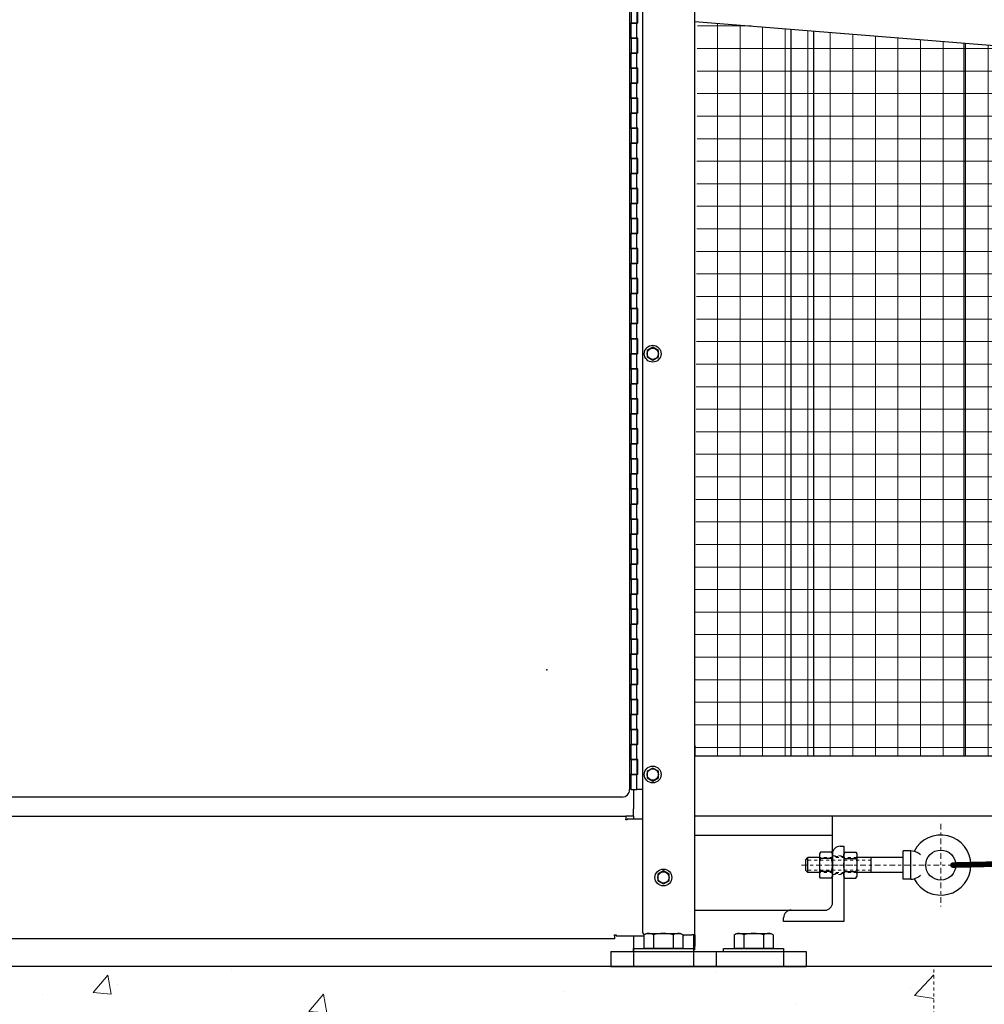
# Model space of a CAD drawing. Units: inches. Extents: x 32 to 680, y -147 to 279.
# Drawn here: x 113 to 145, y -34 to -1 of the extents above; entities that cross this region are included whole.
import ezdxf

# ---------------------------------------------------------------- set-up
doc = ezdxf.new("R2010")
doc.units = ezdxf.units.IN
doc.header["$LTSCALE"] = 0.25
doc.header["$MEASUREMENT"] = 0
for name, pattern in [('CENTER', [2, 1.25, -0.25, 0.25, -0.25]), ('CENTER2', [1.125, 0.75, -0.125, 0.125, -0.125]), ('HIDDEN', [0.375, 0.25, -0.125]), ('HIDDEN2', [0.1875, 0.125, -0.0625])]:
    doc.linetypes.add(name, pattern=pattern)
doc.layers.get('Defpoints').update_dxf_attribs({"lineweight": 0})
for name, color, linetype, lineweight in [('AM_0N', 7, 'Continuous', 30), ('AM_4N', 3, 'Continuous', 15), ('Center', 16, 'CENTER', 18), ('Hatch', 9, 'Continuous', 5), ('Hidden', 8, 'HIDDEN', 18)]:
    doc.layers.add(name, color=color, linetype=linetype, lineweight=lineweight)
for name, color, linetype in [('Dimensions', 96, 'Continuous'), ('VISIBLE__ANSI_', 7, 'Continuous'), ('wind bracing', 251, 'Continuous')]:
    doc.layers.add(name, color=color, linetype=linetype)
doc.styles.get("Standard").update_dxf_attribs({"font": 'arial.ttf'})
doc.dimstyles.new('Site Layouts32$0', dxfattribs={"dimscale": 32, "dimtxt": 0.125, "dimasz": 0.125, "dimexe": 0.0625, "dimexo": 0.0625, "dimgap": 0.0625, "dimtad": 0, "dimtih": 1, "dimtoh": 1, "dimdec": 4, "dimzin": 4, "dimdsep": 46, "dimlunit": 5, "dimtxsty": 'Standard', "dimcen": 0, "dimclrd": 256, "dimclre": 256, "dimclrt": 256, "dimadec": 0, "dimazin": 0, "dimtfac": 1, "dimtdec": 4, "dimtofl": 0, "dimtmove": 0, "dimatfit": 3, "dimfxl": 0, "dimfrac": 2, "dimtolj": 1, "dimtzin": 0, "dimlwd": -1, "dimlwe": -1, "dimarcsym": 0})

# ---------------------------------------------------------------- blocks, each defined once
blk = doc.blocks.new('*D11')
at = {"layer": 'Defpoints', "color": 0, "transparency": 16777216}
for p in [(42.227, 39.324), (133.391, 39.324), (59.766, -32.676)]:
    blk.add_point(p, dxfattribs=at)
at = {"layer": 'Dimensions', "transparency": 16777216}
for p, q in [((131.391, 39.324), (40.227, 39.324)), ((42.227, 35.324), (42.227, 10.76)), ((42.227, -28.676), (42.227, -4.112)), ((57.766, -32.676), (40.227, -32.676))]:
    blk.add_line(p, q, dxfattribs=at)
for points in [[(41.561, 35.324), (42.894, 35.324), (42.227, 39.324)], [(41.561, -28.676), (42.894, -28.676), (42.227, -32.676)]]:
    blk.add_solid(points, dxfattribs=at)
at = {"layer": 'Dimensions', "transparency": 16777216, "insert": (42.227, 3.324), "char_height": 4, "attachment_point": 5}
blk.add_mtext('\\A1;HEIGHT\\PVARIES', dxfattribs=at)

msp = doc.modelspace()

# ---------------------------------------------------------------- hatches: boundary and pattern name
at = {"layer": 'Hatch'}
h = msp.add_hatch(dxfattribs=at)
h.set_pattern_fill('ANSI37', color=256, scale=6, angle=45, style=0)
h.set_pattern_definition([(90, (118.5665, -47.8855), (-0.75, 1e-16), []), (180, (118.5665, -47.8855), (-1e-16, -0.75), [])])
h.paths.add_polyline_path([(157.25663, -1.61887), (157.20627, -2.24184), (154.82342, -2.04921), (154.87378, -1.42624)])
edge = h.paths.add_edge_path()
edge.add_arc((156.57323, -1.94838), 1.22138, 5.731489, 11.621407)
edge.add_line((157.76958, -1.70234), (157.28203, -1.66293))
edge.add_arc((158.42332, -2.09794), 1.22138, 159.135212, 165.02513)
edge.add_line((157.24341, -1.78234), (157.21948, -2.07837))
edge.add_arc((158.43476, -1.95639), 1.22138, 185.731489, 191.621407)
edge.add_line((157.23842, -2.20244), (157.72597, -2.24185))
edge.add_arc((156.58468, -1.80684), 1.22138, 339.135212, 345.02513)
edge.add_line((157.76458, -2.12244), (157.78851, -1.82641))
edge = h.paths.add_edge_path()
edge.add_arc((157.47708, -2.37787), 0.29621, 143.682203, 156.87483)
edge.add_line((157.20468, -2.26153), (157.1928, -2.40844))
edge.add_arc((157.48036, -2.33737), 0.29621, 193.881789, 203.682203)
edge.add_line((157.20909, -2.45635), (157.21661, -2.47219))
edge.add_line((157.21661, -2.47219), (157.70416, -2.5116))
edge.add_line((157.70416, -2.5116), (157.71412, -2.49717))
edge.add_arc((157.46549, -2.33617), 0.29621, 327.074416, 336.87483)
edge.add_line((157.7379, -2.4525), (157.74977, -2.3056))
edge.add_arc((157.46222, -2.37667), 0.29621, 13.881789, 27.074416)
edge.add_line((157.72597, -2.24185), (157.23842, -2.20244))
edge = h.paths.add_edge_path()
edge.add_arc((157.53091, -1.52691), 0.29621, 323.682203, 336.87483)
edge.add_line((157.80332, -1.64324), (157.81519, -1.49634))
edge.add_arc((157.52764, -1.56741), 0.29621, 13.881789, 23.682203)
edge.add_line((157.7989, -1.44843), (157.79139, -1.43259))
edge.add_line((157.79139, -1.43259), (157.30384, -1.39318))
edge.add_line((157.30384, -1.39318), (157.29387, -1.40761))
edge.add_arc((157.5425, -1.56861), 0.29621, 147.074416, 156.87483)
edge.add_line((157.2701, -1.45228), (157.25822, -1.59918))
edge.add_arc((157.54578, -1.52811), 0.29621, 193.881789, 207.074416)
edge.add_line((157.28203, -1.66293), (157.76958, -1.70234))
edge = h.paths.add_edge_path()
edge.add_line((157.81683, -1.47605), (159.26583, -1.59318))
edge.add_line((159.26583, -1.59318), (159.26583, -1.17586))
edge.add_line((159.26583, -1.17586), (161.39083, -1.17586))
edge.add_line((161.39083, -1.17586), (161.39083, 33.37977))
edge.add_line((161.39083, 33.37977), (156.26583, 33.99776))
edge.add_line((156.26583, 33.99776), (150.51583, 34.74392))
edge.add_line((150.51583, 34.74392), (144.76583, 35.54612))
edge.add_line((144.76583, 35.54612), (135.39083, 36.97481))
edge.add_line((135.39083, 36.97481), (135.39083, 21.32414))
edge.add_line((135.39083, 21.32414), (135.51583, 21.32414))
edge.add_line((135.51583, 21.32414), (135.51583, 17.79914))
edge.add_line((135.51583, 17.79914), (135.85583, 17.79914))
edge.add_line((135.85583, 17.79914), (135.85583, 16.07414))
edge.add_line((135.85583, 16.07414), (135.95333, 16.07414))
edge.add_line((135.95333, 16.07414), (135.90291, 0.76573))
edge.add_line((135.90291, 0.76573), (156.73326, -0.91817))
edge.add_arc((156.72319, -1.04277), 0.125, -4.621691, 85.378309, ccw=False)
edge.add_line((156.84778, -1.05284), (156.80498, -1.58236))
edge.add_line((156.80498, -1.58236), (154.87378, -1.42624))
edge.add_line((154.87378, -1.42624), (154.82342, -2.04921))
edge.add_line((154.82342, -2.04921), (156.75462, -2.20533))
edge.add_line((156.75462, -2.20533), (156.70677, -2.79715))
edge.add_arc((156.58218, -2.78708), 0.125, 265.378309, 355.378309, ccw=False)
edge.add_line((156.57211, -2.91167), (135.8963, -1.24026))
edge.add_line((135.8963, -1.24026), (135.81583, -25.67586))
edge.add_line((135.81583, -25.67586), (161.39083, -25.67586))
edge.add_line((161.39083, -25.67586), (161.39083, -3.17586))
edge.add_line((161.39083, -3.17586), (159.26583, -3.17586))
edge.add_line((159.26583, -3.17586), (159.26583, -2.59644))
edge.add_line((159.26583, -2.59644), (157.73626, -2.4728))
edge.add_line((157.73626, -2.4728), (157.81683, -1.47605))
at = {"layer": 'Hatch', "linetype": 'Continuous'}
h = msp.add_hatch(dxfattribs=at)
h.set_pattern_fill('AR-CONC', color=256)
h.set_pattern_definition([(50, (2261.478, 1303.24), (7.172602, -0.627521), [0.75, -8.25]), (355, (2261.478, 1303.24), (-1.387513, 7.521921), [0.6, -6.6]), (100.45144, (2262.076, 1303.188), (5.785088, 6.8944), [0.637402, -7.011421]), (46.1842, (2261.478, 1305.24), (10.672413, -1.655193), [1.125, -12.375]), (96.63564, (2262.367, 1305.102), (9.34662, 9.741186), [0.956103, -10.517138]), (351.18416, (2261.478, 1305.24), (9.34662, 9.741186), [0.9, -9.9]), (21, (2262.478, 1304.74), (5.96907, -4.026189), [0.75, -8.25]), (326, (2262.478, 1304.74), (2.433153, 7.2515), [0.6, -6.6]), (71.45144, (2262.9754, 1304.4045), (8.402224, 3.225312), [0.637402, -7.011421]), (37.5, (2261.478, 1303.24), (0.1215986, 3.3289385), [0, -6.52, 0, -6.7, 0, -6.625]), (7.5, (2261.478, 1303.24), (2.6306954, 3.944117), [0, -3.82, 0, -6.37, 0, -2.525]), (327.5, (2259.248, 1303.24), (5.3382244, -0.2255487), [0, -2.5, 0, -7.8, 0, -10.35]), (317.5, (2258.248, 1303.24), (5.831862, 1.00105), [0, -3.25, 0, -5.18, 0, -7.35])])
h.paths.add_polyline_path([(59.76583, -32.67586), (59.76583, -68.67586), (143.76583, -68.67586), (143.76583, -32.67586)])
h.paths.add_polyline_path([(72.50491, -56.80138), (128.65312, -56.80138), (128.65312, -47.89912), (72.50491, -47.89912)], flags=24)

# ---------------------------------------------------------------- linework, layer by layer
for p, q in [((139.01583, -25.67586), (139.01583, -1.49244)), ((139.76583, -25.67586), (139.76583, -1.55306)), ((144.76583, -25.67586), (144.76583, -1.95726)), ((327.39083, -25.67586), (135.81583, -25.67586)), ((327.39083, -27.67586), (135.81583, -27.67586)), ((140.39083, -30.55086), (140.39083, -27.67586)), ((135.81583, -28.30086), (140.39083, -28.30086)), ((140.64083, -28.67586), (140.76583, -28.67586)), ((140.76583, -28.67586), (140.76583, -31.17586)), ((139.49217, -29.13248), (139.49217, -29.46925)), ((139.95283, -29.05086), (139.57379, -29.05086)), ((140.39083, -30.55086), (140.39083, -28.92586)), ((142.74217, -29.05086), (141.20383, -29.05086)), ((139.95283, -29.55086), (139.57379, -29.55086)), ((142.74217, -29.55086), (141.20383, -29.55086)), ((135.81583, -30.80086), (140.14083, -30.80086)), ((138.76583, -31.17586), (138.76583, -31.05086)), ((139.01583, -30.80086), (140.14083, -30.80086)), ((140.76583, -31.17586), (138.76583, -31.17586)), ((338.75466, -32.67586), (59.76583, -32.67586)), ((143.76583, -32.67586), (59.76583, -32.67586))]:
    msp.add_line(p, q)
at = {"const_width": 0.1875}
msp.add_lwpolyline([(144.39842, -29.30086), (257.38323, -26.67586)], dxfattribs=at)
at = {"linetype": 'Continuous', "const_width": 0.09375}
msp.add_lwpolyline([(144.4453, -29.30086, 1), (144.35155, -29.30086, 1)], format="xyb", close=True, dxfattribs=at)
msp.add_circle((143.99217, -29.30086), 0.5)
for centre, radius, start, end in [((143.99217, -29.30086), 1, 207.183246, 152.816754), ((140.64083, -28.92586), 0.25, 90, 180), ((140.14083, -30.55086), 0.25, 270, 0), ((139.01583, -31.05086), 0.25, 90, 180)]:
    msp.add_arc(centre, radius, start, end)
at = {"layer": 'AM_0N'}
for p, q in [((134.40983, -12.07186), (134.22233, -12.18011)), ((134.59733, -12.18011), (134.40983, -12.07186)), ((134.22233, -12.18011), (134.22233, -12.39662)), ((134.22233, -12.39662), (134.40983, -12.50487)), ((134.40983, -12.50487), (134.59733, -12.39662)), ((134.59733, -12.39662), (134.59733, -12.18011)), ((134.40983, -26.07186), (134.22233, -26.18011)), ((134.22233, -26.18011), (134.22233, -26.39662)), ((134.59733, -26.18011), (134.40983, -26.07186)), ((134.59733, -26.39662), (134.59733, -26.18011)), ((134.22233, -26.39662), (134.40983, -26.50487)), ((134.40983, -26.50487), (134.59733, -26.39662)), ((139.49217, -29.13248), (139.57379, -29.05086)), ((139.57379, -29.55086), (139.57379, -29.05086)), ((139.98639, -28.86774), (139.95283, -28.92586)), ((139.95283, -28.92586), (139.95283, -29.67586)), ((140.35727, -28.86774), (139.98639, -28.86774)), ((140.35727, -29.0843), (139.98639, -29.0843)), ((140.35727, -28.86774), (140.39083, -28.92586)), ((140.39083, -28.92586), (140.39083, -29.67586)), ((140.79939, -28.86774), (140.76583, -28.92586)), ((140.76583, -28.92586), (140.76583, -29.67586)), ((140.79939, -28.86774), (141.17027, -28.86774)), ((140.79939, -29.0843), (141.17027, -29.0843)), ((141.17027, -28.86774), (141.20383, -28.92586)), ((141.20383, -28.92586), (141.20383, -29.67586)), ((141.67967, -29.55086), (141.67967, -29.05086)), ((142.99217, -28.83086), (142.74217, -28.83086)), ((142.74217, -29.77086), (142.74217, -28.83086)), ((142.99217, -29.77086), (142.99217, -28.83086)), ((139.49217, -29.46925), (139.57379, -29.55086)), ((134.76583, -29.49686), (134.57833, -29.60511)), ((134.57833, -29.60511), (134.57833, -29.82162)), ((134.95333, -29.60511), (134.76583, -29.49686)), ((134.95333, -29.82162), (134.95333, -29.60511)), ((139.98639, -29.73399), (139.95283, -29.67586)), ((140.35727, -29.51742), (139.98639, -29.51742)), ((140.35727, -29.73399), (139.98639, -29.73399)), ((140.35727, -29.73399), (140.39083, -29.67586)), ((140.79939, -29.73399), (140.76583, -29.67586)), ((140.79939, -29.51742), (141.17027, -29.51742)), ((140.79939, -29.73399), (141.17027, -29.73399)), ((141.17027, -29.73399), (141.20383, -29.67586)), ((142.99217, -29.77086), (142.74217, -29.77086)), ((134.57833, -29.82162), (134.76583, -29.92987)), ((134.76583, -29.92987), (134.95333, -29.82162)), ((134.11614, -31.6262), (134.20333, -31.57586)), ((134.11614, -31.6262), (134.11614, -32.07586)), ((134.20333, -31.57586), (135.32833, -31.57586)), ((134.4409, -31.6262), (134.4409, -32.07586)), ((135.09076, -31.6262), (135.09076, -32.07586)), ((135.41552, -31.6262), (135.32833, -31.57586)), ((135.41552, -31.6262), (135.41552, -32.07586)), ((137.11614, -31.6262), (137.20333, -31.57586)), ((137.11614, -31.6262), (137.11614, -32.07586)), ((137.20333, -31.57586), (138.32833, -31.57586)), ((137.4409, -31.6262), (137.4409, -32.07586)), ((138.09076, -31.6262), (138.09076, -32.07586)), ((138.41552, -31.6262), (138.32833, -31.57586)), ((138.41552, -31.6262), (138.41552, -32.07586)), ((133.76583, -32.07586), (135.76583, -32.07586)), ((133.76583, -32.17586), (133.76583, -32.07586)), ((134.20333, -32.07586), (134.11614, -32.07586)), ((135.32833, -32.07586), (134.20333, -32.07586)), ((134.20333, -32.07586), (134.38183, -32.07586)), ((134.38183, -32.07586), (135.14983, -32.07586)), ((135.14983, -32.07586), (135.32833, -32.07586)), ((135.41552, -32.07586), (135.32833, -32.07586)), ((135.76583, -32.07586), (135.76583, -32.17586)), ((136.76583, -32.07586), (138.76583, -32.07586)), ((136.76583, -32.17586), (136.76583, -32.07586)), ((137.20333, -32.07586), (137.11614, -32.07586)), ((138.32833, -32.07586), (137.20333, -32.07586)), ((137.20333, -32.07586), (137.38183, -32.07586)), ((137.38183, -32.07586), (138.14983, -32.07586)), ((138.14983, -32.07586), (138.32833, -32.07586)), ((138.41552, -32.07586), (138.32833, -32.07586)), ((138.76583, -32.07586), (138.76583, -32.17586))]:
    msp.add_line(p, q, dxfattribs=at)
for centre, radius in [((134.40983, -12.28836), 0.28), ((134.40983, -12.28836), 0.1875), ((134.40983, -12.28836), 0.1875), ((134.40983, -26.28836), 0.28), ((134.40983, -26.28836), 0.1875), ((134.40983, -26.28836), 0.1875), ((134.76583, -29.71336), 0.28), ((134.76583, -29.71336), 0.1875), ((134.76583, -29.71336), 0.1875)]:
    msp.add_circle(centre, radius, dxfattribs=at)
for centre, radius, start, end in [((140.1443, -28.97602), 0.19147, 154.438469, 214.438469), ((140.66838, -29.30086), 0.71555, 162.383031, 197.616969), ((140.19936, -28.97602), 0.19147, 325.561531, 25.561531), ((139.67528, -29.30086), 0.71555, 342.383031, 17.616969), ((142.99217, -29.30086), 0.47, 62.679558, 90), ((142.99217, -29.30086), 0.47, 46.017037, 62.679558), ((140.1443, -29.62571), 0.19147, 145.561531, 205.561531), ((140.19936, -29.62571), 0.19147, 334.438469, 34.438469), ((142.99217, -29.30086), 0.47, 270, 297.320442), ((142.99217, -29.30086), 0.47, 297.320442, 313.982963), ((134.27852, -31.86293), 0.28707, 55.553128, 115.553128), ((134.76583, -32.64973), 1.07387, 72.387526, 107.612474), ((135.25314, -31.86293), 0.28707, 64.446872, 124.446872), ((137.27852, -31.86293), 0.28707, 55.553128, 115.553128), ((137.76583, -32.64973), 1.07387, 72.387526, 107.612474), ((138.25314, -31.86293), 0.28707, 64.446872, 124.446872)]:
    msp.add_arc(centre, radius, start, end, dxfattribs=at)
at = {"layer": 'AM_0N', "extrusion": (0, 0, -1)}
for centre, radius, start, end in [((-141.48138, -29.30086), 0.71555, 342.383031, 17.616969), ((-140.9573, -28.97602), 0.19147, 325.561531, 25.561531), ((-141.01236, -28.97602), 0.19147, 154.438469, 214.438469), ((-140.48828, -29.30086), 0.71555, 162.383031, 197.616969), ((-140.9573, -29.62571), 0.19147, 334.438469, 34.438469), ((-141.01236, -29.62571), 0.19147, 145.561531, 205.561531)]:
    msp.add_arc(centre, radius, start, end, dxfattribs=at)
at = {"layer": 'AM_4N', "linetype": 'HIDDEN2'}
for p, q in [((141.67967, -29.13248), (139.49217, -29.13248)), ((141.20383, -29.05086), (139.95283, -29.05086)), ((140.76583, -29.01961), (140.39083, -29.01961)), ((141.67967, -29.46925), (139.49217, -29.46925)), ((141.20383, -29.55086), (139.95283, -29.55086)), ((140.76583, -29.58211), (140.39083, -29.58211))]:
    msp.add_line(p, q, dxfattribs=at)
at = {"layer": 'Center', "linetype": 'CENTER2'}
for p, q in [((143.99217, -27.92795), (143.99217, -30.67378)), ((139.35852, -29.30086), (145.36509, -29.30086)), ((141.06925, -29.30086), (140.09497, -29.30086)), ((141.06925, -29.30086), (140.09497, -29.30086))]:
    msp.add_line(p, q, dxfattribs=at)
at = {"layer": 'Defpoints'}
msp.add_point((130.89083, -22.80086), dxfattribs=at)
at = {"layer": 'Hidden'}
for p, q in [((140.39083, -28.98836), (140.76583, -28.98836)), ((140.39083, -28.98836), (140.76583, -28.98836)), ((140.39083, -29.61336), (140.76583, -29.61336)), ((140.39083, -29.61336), (140.76583, -29.61336)), ((143.76583, -68.67586), (143.76583, -32.67586))]:
    msp.add_line(p, q, dxfattribs=at)
at = {"layer": 'VISIBLE__ANSI_'}
for p, q in [((135.81583, -31.62586), (135.81583, 17.77414)), ((134.06583, 16.61613), (134.06583, -31.50086)), ((133.64108, 16.21164), (133.64108, -26.78836)), ((133.69108, -0.78836), (133.69108, -1.28836)), ((133.87858, -0.78836), (133.87858, -1.28836)), ((133.90983, -1.28836), (133.90983, -0.78836)), ((133.65983, -1.28836), (133.69108, -1.28836)), ((133.65983, -1.28836), (133.65983, -1.78836)), ((133.65983, -1.30078), (133.69108, -1.30078)), ((133.87858, -1.28836), (133.69108, -1.28836)), ((133.69108, -1.28836), (133.87858, -1.28836)), ((133.69108, -1.78836), (133.69108, -1.28836)), ((133.87858, -1.78836), (133.87858, -1.28836)), ((133.90983, -1.28836), (133.87858, -1.28836)), ((135.81583, -1.23375), (156.57211, -2.91167)), ((133.65983, -1.78836), (133.69108, -1.78836)), ((133.69108, -1.78836), (133.69108, -2.28836)), ((133.87858, -1.78836), (133.69108, -1.78836)), ((133.69108, -1.78836), (133.87858, -1.78836)), ((133.87858, -1.78836), (133.87858, -2.28836)), ((133.90983, -1.78836), (133.87858, -1.78836)), ((133.90983, -2.28836), (133.90983, -1.78836)), ((133.65983, -2.28836), (133.69108, -2.28836)), ((133.65983, -2.28836), (133.65983, -2.78836)), ((133.87858, -2.28836), (133.69108, -2.28836)), ((133.69108, -2.28836), (133.87858, -2.28836)), ((133.69108, -2.78836), (133.69108, -2.28836)), ((133.87858, -2.78836), (133.87858, -2.28836)), ((133.90983, -2.28836), (133.87858, -2.28836)), ((133.65983, -2.78836), (133.69108, -2.78836)), ((133.69108, -2.78836), (133.69108, -3.28836)), ((133.87858, -2.78836), (133.69108, -2.78836)), ((133.69108, -2.78836), (133.87858, -2.78836)), ((133.87858, -2.78836), (133.87858, -3.28836)), ((133.90983, -2.78836), (133.87858, -2.78836)), ((133.90983, -3.28836), (133.90983, -2.78836)), ((133.65983, -3.28836), (133.69108, -3.28836)), ((133.65983, -3.28836), (133.65983, -3.78836)), ((133.87858, -3.28836), (133.69108, -3.28836)), ((133.69108, -3.28836), (133.87858, -3.28836)), ((133.69108, -3.78836), (133.69108, -3.28836)), ((133.87858, -3.78836), (133.87858, -3.28836)), ((133.90983, -3.28836), (133.87858, -3.28836)), ((133.65983, -3.78836), (133.69108, -3.78836)), ((133.69108, -3.78836), (133.69108, -4.28836)), ((133.87858, -3.78836), (133.69108, -3.78836)), ((133.69108, -3.78836), (133.87858, -3.78836)), ((133.87858, -3.78836), (133.87858, -4.28836)), ((133.90983, -3.78836), (133.87858, -3.78836)), ((133.90983, -4.28836), (133.90983, -3.78836)), ((133.65983, -4.28836), (133.69108, -4.28836)), ((133.65983, -4.28836), (133.65983, -4.78836)), ((133.87858, -4.28836), (133.69108, -4.28836)), ((133.69108, -4.28836), (133.87858, -4.28836)), ((133.69108, -4.78836), (133.69108, -4.28836)), ((133.87858, -4.78836), (133.87858, -4.28836)), ((133.90983, -4.28836), (133.87858, -4.28836)), ((133.65983, -4.78836), (133.69108, -4.78836)), ((133.69108, -4.78836), (133.69108, -5.28836)), ((133.87858, -4.78836), (133.69108, -4.78836)), ((133.69108, -4.78836), (133.87858, -4.78836)), ((133.87858, -4.78836), (133.87858, -5.28836)), ((133.90983, -4.78836), (133.87858, -4.78836)), ((133.90983, -5.28836), (133.90983, -4.78836)), ((133.65983, -5.28836), (133.69108, -5.28836)), ((133.65983, -5.28836), (133.65983, -5.78836)), ((133.87858, -5.28836), (133.69108, -5.28836)), ((133.69108, -5.28836), (133.87858, -5.28836)), ((133.69108, -5.78836), (133.69108, -5.28836)), ((133.87858, -5.78836), (133.87858, -5.28836)), ((133.90983, -5.28836), (133.87858, -5.28836)), ((133.65983, -5.78836), (133.69108, -5.78836)), ((133.69108, -5.78836), (133.69108, -6.28836)), ((133.87858, -5.78836), (133.69108, -5.78836)), ((133.69108, -5.78836), (133.87858, -5.78836)), ((133.87858, -5.78836), (133.87858, -6.28836)), ((133.90983, -5.78836), (133.87858, -5.78836)), ((133.90983, -6.28836), (133.90983, -5.78836)), ((133.65983, -6.28836), (133.69108, -6.28836)), ((133.65983, -6.28836), (133.65983, -6.78836)), ((133.87858, -6.28836), (133.69108, -6.28836)), ((133.69108, -6.28836), (133.87858, -6.28836)), ((133.69108, -6.78836), (133.69108, -6.28836)), ((133.87858, -6.78836), (133.87858, -6.28836)), ((133.90983, -6.28836), (133.87858, -6.28836)), ((133.65983, -6.78836), (133.69108, -6.78836)), ((133.69108, -6.78836), (133.69108, -7.28836)), ((133.87858, -6.78836), (133.69108, -6.78836)), ((133.69108, -6.78836), (133.87858, -6.78836)), ((133.87858, -6.78836), (133.87858, -7.28836)), ((133.90983, -6.78836), (133.87858, -6.78836)), ((133.90983, -7.28836), (133.90983, -6.78836)), ((133.65983, -7.28836), (133.69108, -7.28836)), ((133.65983, -7.28836), (133.65983, -7.78836)), ((133.87858, -7.28836), (133.69108, -7.28836)), ((133.69108, -7.28836), (133.87858, -7.28836)), ((133.69108, -7.78836), (133.69108, -7.28836)), ((133.87858, -7.78836), (133.87858, -7.28836)), ((133.90983, -7.28836), (133.87858, -7.28836)), ((133.65983, -7.78836), (133.69108, -7.78836)), ((133.69108, -7.78836), (133.69108, -8.28836)), ((133.87858, -7.78836), (133.69108, -7.78836)), ((133.69108, -7.78836), (133.87858, -7.78836)), ((133.87858, -7.78836), (133.87858, -8.28836)), ((133.90983, -7.78836), (133.87858, -7.78836)), ((133.90983, -8.28836), (133.90983, -7.78836)), ((133.65983, -8.28836), (133.69108, -8.28836)), ((133.65983, -8.28836), (133.65983, -8.78836)), ((133.87858, -8.28836), (133.69108, -8.28836)), ((133.69108, -8.28836), (133.87858, -8.28836)), ((133.69108, -8.78836), (133.69108, -8.28836)), ((133.87858, -8.78836), (133.87858, -8.28836)), ((133.90983, -8.28836), (133.87858, -8.28836)), ((133.65983, -8.78836), (133.69108, -8.78836)), ((133.69108, -8.78836), (133.69108, -9.28836)), ((133.87858, -8.78836), (133.69108, -8.78836)), ((133.69108, -8.78836), (133.87858, -8.78836)), ((133.87858, -8.78836), (133.87858, -9.28836)), ((133.90983, -8.78836), (133.87858, -8.78836)), ((133.90983, -9.28836), (133.90983, -8.78836)), ((133.65983, -9.28836), (133.69108, -9.28836)), ((133.65983, -9.28836), (133.65983, -9.78836)), ((133.87858, -9.28836), (133.69108, -9.28836)), ((133.69108, -9.28836), (133.87858, -9.28836)), ((133.69108, -9.78836), (133.69108, -9.28836)), ((133.87858, -9.78836), (133.87858, -9.28836)), ((133.90983, -9.28836), (133.87858, -9.28836)), ((133.65983, -9.78836), (133.69108, -9.78836)), ((133.69108, -9.78836), (133.69108, -10.28836)), ((133.87858, -9.78836), (133.69108, -9.78836)), ((133.69108, -9.78836), (133.87858, -9.78836)), ((133.87858, -9.78836), (133.87858, -10.28836)), ((133.90983, -9.78836), (133.87858, -9.78836)), ((133.90983, -10.28836), (133.90983, -9.78836)), ((133.65983, -10.28836), (133.69108, -10.28836)), ((133.65983, -10.28836), (133.65983, -10.78836)), ((133.87858, -10.28836), (133.69108, -10.28836)), ((133.69108, -10.28836), (133.87858, -10.28836)), ((133.69108, -10.78836), (133.69108, -10.28836)), ((133.87858, -10.78836), (133.87858, -10.28836)), ((133.90983, -10.28836), (133.87858, -10.28836)), ((133.69108, -10.61467), (133.65983, -10.61466)), ((133.65983, -10.78836), (133.69108, -10.78836)), ((133.69108, -10.78836), (133.69108, -11.28836)), ((133.87858, -10.78836), (133.69108, -10.78836)), ((133.69108, -10.78836), (133.87858, -10.78836)), ((133.87858, -10.78836), (133.87858, -11.28836)), ((133.90983, -10.78836), (133.87858, -10.78836)), ((133.90983, -11.28836), (133.90983, -10.78836)), ((133.65983, -11.28836), (133.69108, -11.28836)), ((133.65983, -11.28836), (133.65983, -11.78836)), ((133.87858, -11.28836), (133.69108, -11.28836)), ((133.69108, -11.28836), (133.87858, -11.28836)), ((133.69108, -11.78836), (133.69108, -11.28836)), ((133.87858, -11.78836), (133.87858, -11.28836)), ((133.90983, -11.28836), (133.87858, -11.28836)), ((133.65983, -11.78836), (133.69108, -11.78836)), ((133.69108, -11.78836), (133.69108, -12.28836)), ((133.87858, -11.78836), (133.69108, -11.78836)), ((133.69108, -11.78836), (133.87858, -11.78836)), ((133.87858, -11.78836), (133.87858, -12.28836)), ((133.90983, -11.78836), (133.87858, -11.78836)), ((133.90983, -12.28836), (133.90983, -11.78836)), ((133.65983, -12.28836), (133.69108, -12.28836)), ((133.65983, -12.28836), (133.65983, -12.78836)), ((133.87858, -12.28836), (133.69108, -12.28836)), ((133.69108, -12.28836), (133.87858, -12.28836)), ((133.69108, -12.78836), (133.69108, -12.28836)), ((133.87858, -12.78836), (133.87858, -12.28836)), ((133.90983, -12.28836), (133.87858, -12.28836)), ((133.65983, -12.78836), (133.69108, -12.78836)), ((133.69108, -12.78836), (133.69108, -13.28836)), ((133.87858, -12.78836), (133.69108, -12.78836)), ((133.69108, -12.78836), (133.87858, -12.78836)), ((133.87858, -12.78836), (133.87858, -13.28836)), ((133.90983, -12.78836), (133.87858, -12.78836)), ((133.90983, -13.28836), (133.90983, -12.78836)), ((133.65983, -13.28836), (133.69108, -13.28836)), ((133.65983, -13.28836), (133.65983, -13.78836)), ((133.87858, -13.28836), (133.69108, -13.28836)), ((133.69108, -13.28836), (133.87858, -13.28836)), ((133.69108, -13.78836), (133.69108, -13.28836)), ((133.87858, -13.78836), (133.87858, -13.28836)), ((133.90983, -13.28836), (133.87858, -13.28836)), ((133.65983, -13.61466), (133.69108, -13.61467)), ((133.65983, -13.78836), (133.69108, -13.78836)), ((133.69108, -13.78836), (133.69108, -14.28836)), ((133.87858, -13.78836), (133.69108, -13.78836)), ((133.69108, -13.78836), (133.87858, -13.78836)), ((133.87858, -13.78836), (133.87858, -14.28836)), ((133.90983, -13.78836), (133.87858, -13.78836)), ((133.90983, -14.28836), (133.90983, -13.78836)), ((133.65983, -14.28836), (133.69108, -14.28836)), ((133.65983, -14.28836), (133.65983, -14.78836)), ((133.87858, -14.28836), (133.69108, -14.28836)), ((133.69108, -14.28836), (133.87858, -14.28836)), ((133.69108, -14.78836), (133.69108, -14.28836)), ((133.87858, -14.78836), (133.87858, -14.28836)), ((133.90983, -14.28836), (133.87858, -14.28836)), ((133.65983, -14.78836), (133.69108, -14.78836)), ((133.69108, -14.78836), (133.69108, -15.28836)), ((133.87858, -14.78836), (133.69108, -14.78836)), ((133.69108, -14.78836), (133.87858, -14.78836)), ((133.87858, -14.78836), (133.87858, -15.28836)), ((133.90983, -14.78836), (133.87858, -14.78836)), ((133.90983, -15.28836), (133.90983, -14.78836)), ((133.65983, -15.28836), (133.69108, -15.28836)), ((133.65983, -15.28836), (133.65983, -15.78836)), ((133.87858, -15.28836), (133.69108, -15.28836)), ((133.69108, -15.28836), (133.87858, -15.28836)), ((133.69108, -15.78836), (133.69108, -15.28836)), ((133.87858, -15.78836), (133.87858, -15.28836)), ((133.90983, -15.28836), (133.87858, -15.28836)), ((133.65983, -15.78836), (133.69108, -15.78836)), ((133.69108, -15.78836), (133.69108, -16.28836)), ((133.87858, -15.78836), (133.69108, -15.78836)), ((133.69108, -15.78836), (133.87858, -15.78836)), ((133.87858, -15.78836), (133.87858, -16.28836)), ((133.90983, -15.78836), (133.87858, -15.78836)), ((133.90983, -16.28836), (133.90983, -15.78836)), ((133.65983, -16.28836), (133.69108, -16.28836)), ((133.65983, -16.28836), (133.65983, -16.78836)), ((133.87858, -16.28836), (133.69108, -16.28836)), ((133.69108, -16.28836), (133.87858, -16.28836)), ((133.69108, -16.78836), (133.69108, -16.28836)), ((133.87858, -16.78836), (133.87858, -16.28836)), ((133.90983, -16.28836), (133.87858, -16.28836)), ((133.65983, -16.78836), (133.69108, -16.78836)), ((133.69108, -16.78836), (133.69108, -17.28836)), ((133.87858, -16.78836), (133.69108, -16.78836)), ((133.69108, -16.78836), (133.87858, -16.78836)), ((133.87858, -16.78836), (133.87858, -17.28836)), ((133.90983, -16.78836), (133.87858, -16.78836)), ((133.90983, -17.28836), (133.90983, -16.78836)), ((133.65983, -17.28836), (133.69108, -17.28836)), ((133.65983, -17.28836), (133.65983, -17.78836)), ((133.87858, -17.28836), (133.69108, -17.28836)), ((133.69108, -17.28836), (133.87858, -17.28836)), ((133.69108, -17.78836), (133.69108, -17.28836)), ((133.87858, -17.78836), (133.87858, -17.28836)), ((133.90983, -17.28836), (133.87858, -17.28836)), ((133.65983, -17.78836), (133.69108, -17.78836)), ((133.69108, -17.78836), (133.69108, -18.28836)), ((133.87858, -17.78836), (133.69108, -17.78836)), ((133.69108, -17.78836), (133.87858, -17.78836)), ((133.87858, -17.78836), (133.87858, -18.28836)), ((133.90983, -17.78836), (133.87858, -17.78836)), ((133.90983, -18.28836), (133.90983, -17.78836)), ((133.65983, -18.28836), (133.69108, -18.28836)), ((133.65983, -18.28836), (133.65983, -18.78836)), ((133.87858, -18.28836), (133.69108, -18.28836)), ((133.69108, -18.28836), (133.87858, -18.28836)), ((133.69108, -18.78836), (133.69108, -18.28836)), ((133.87858, -18.78836), (133.87858, -18.28836)), ((133.90983, -18.28836), (133.87858, -18.28836)), ((133.65983, -18.78836), (133.69108, -18.78836)), ((133.69108, -18.78836), (133.69108, -19.28836)), ((133.87858, -18.78836), (133.69108, -18.78836)), ((133.69108, -18.78836), (133.87858, -18.78836)), ((133.87858, -18.78836), (133.87858, -19.28836)), ((133.90983, -18.78836), (133.87858, -18.78836)), ((133.90983, -19.28836), (133.90983, -18.78836)), ((133.65983, -19.28836), (133.69108, -19.28836)), ((133.65983, -19.28836), (133.65983, -19.78836)), ((133.87858, -19.28836), (133.69108, -19.28836)), ((133.69108, -19.28836), (133.87858, -19.28836)), ((133.69108, -19.78836), (133.69108, -19.28836)), ((133.87858, -19.78836), (133.87858, -19.28836)), ((133.90983, -19.28836), (133.87858, -19.28836)), ((133.65983, -19.78836), (133.69108, -19.78836)), ((133.69108, -19.78836), (133.69108, -20.28836)), ((133.87858, -19.78836), (133.69108, -19.78836)), ((133.69108, -19.78836), (133.87858, -19.78836)), ((133.87858, -19.78836), (133.87858, -20.28836)), ((133.90983, -19.78836), (133.87858, -19.78836)), ((133.90983, -20.28836), (133.90983, -19.78836)), ((133.65983, -20.28836), (133.69108, -20.28836)), ((133.65983, -20.28836), (133.65983, -20.78836)), ((133.87858, -20.28836), (133.69108, -20.28836)), ((133.69108, -20.28836), (133.87858, -20.28836)), ((133.69108, -20.78836), (133.69108, -20.28836)), ((133.87858, -20.78836), (133.87858, -20.28836)), ((133.90983, -20.28836), (133.87858, -20.28836)), ((133.65983, -20.78836), (133.69108, -20.78836)), ((133.69108, -20.78836), (133.69108, -21.28836)), ((133.87858, -20.78836), (133.69108, -20.78836)), ((133.69108, -20.78836), (133.87858, -20.78836)), ((133.87858, -20.78836), (133.87858, -21.28836)), ((133.90983, -20.78836), (133.87858, -20.78836)), ((133.90983, -21.28836), (133.90983, -20.78836)), ((133.65983, -21.28836), (133.69108, -21.28836)), ((133.65983, -21.28836), (133.65983, -21.78836)), ((133.87858, -21.28836), (133.69108, -21.28836)), ((133.69108, -21.28836), (133.87858, -21.28836)), ((133.69108, -21.78836), (133.69108, -21.28836)), ((133.87858, -21.78836), (133.87858, -21.28836)), ((133.90983, -21.28836), (133.87858, -21.28836)), ((133.65983, -21.78836), (133.69108, -21.78836)), ((133.69108, -21.78836), (133.69108, -22.28836)), ((133.87858, -21.78836), (133.69108, -21.78836)), ((133.69108, -21.78836), (133.87858, -21.78836)), ((133.87858, -21.78836), (133.87858, -22.28836)), ((133.90983, -21.78836), (133.87858, -21.78836)), ((133.90983, -22.28836), (133.90983, -21.78836)), ((133.65983, -22.28836), (133.69108, -22.28836)), ((133.65983, -22.28836), (133.65983, -22.78836)), ((133.87858, -22.28836), (133.69108, -22.28836)), ((133.69108, -22.28836), (133.87858, -22.28836)), ((133.69108, -22.78836), (133.69108, -22.28836)), ((133.87858, -22.78836), (133.87858, -22.28836)), ((133.90983, -22.28836), (133.87858, -22.28836)), ((133.65983, -22.78836), (133.69108, -22.78836)), ((133.69108, -22.78836), (133.69108, -23.28836)), ((133.87858, -22.78836), (133.69108, -22.78836)), ((133.69108, -22.78836), (133.87858, -22.78836)), ((133.87858, -22.78836), (133.87858, -23.28836)), ((133.90983, -22.78836), (133.87858, -22.78836)), ((133.90983, -23.28836), (133.90983, -22.78836)), ((133.65983, -23.28836), (133.69108, -23.28836)), ((133.65983, -23.28836), (133.65983, -23.78836)), ((133.87858, -23.28836), (133.69108, -23.28836)), ((133.69108, -23.28836), (133.87858, -23.28836)), ((133.69108, -23.78836), (133.69108, -23.28836)), ((133.87858, -23.78836), (133.87858, -23.28836)), ((133.90983, -23.28836), (133.87858, -23.28836)), ((133.65983, -23.78836), (133.69108, -23.78836)), ((133.69108, -23.78836), (133.69108, -24.28836)), ((133.87858, -23.78836), (133.69108, -23.78836)), ((133.69108, -23.78836), (133.87858, -23.78836)), ((133.87858, -23.78836), (133.87858, -24.28836)), ((133.90983, -23.78836), (133.87858, -23.78836)), ((133.90983, -24.28836), (133.90983, -23.78836)), ((133.65983, -24.28836), (133.69108, -24.28836)), ((133.65983, -24.28836), (133.65983, -24.78836)), ((133.87858, -24.28836), (133.69108, -24.28836)), ((133.69108, -24.28836), (133.87858, -24.28836)), ((133.69108, -24.78836), (133.69108, -24.28836)), ((133.87858, -24.78836), (133.87858, -24.28836)), ((133.90983, -24.28836), (133.87858, -24.28836)), ((133.65983, -24.78836), (133.69108, -24.78836)), ((133.69108, -24.78836), (133.69108, -25.28836)), ((133.87858, -24.78836), (133.69108, -24.78836)), ((133.69108, -24.78836), (133.87858, -24.78836)), ((133.87858, -24.78836), (133.87858, -25.28836)), ((133.90983, -24.78836), (133.87858, -24.78836)), ((133.90983, -25.28836), (133.90983, -24.78836)), ((133.65983, -25.28836), (133.69108, -25.28836)), ((133.65983, -25.28836), (133.65983, -25.78836)), ((133.87858, -25.28836), (133.69108, -25.28836)), ((133.69108, -25.28836), (133.87858, -25.28836)), ((133.69108, -25.78836), (133.69108, -25.28836)), ((133.87858, -25.78836), (133.87858, -25.28836)), ((133.90983, -25.28836), (133.87858, -25.28836)), ((133.69108, -25.67586), (133.65983, -25.67586)), ((133.65983, -25.78836), (133.69108, -25.78836)), ((133.69108, -25.78836), (133.69108, -26.28836)), ((133.87858, -25.78836), (133.69108, -25.78836)), ((133.69108, -25.78836), (133.87858, -25.78836)), ((133.87858, -25.78836), (133.87858, -26.28836)), ((133.90983, -25.78836), (133.87858, -25.78836)), ((133.90983, -26.28836), (133.90983, -25.78836)), ((133.65983, -26.28836), (133.69108, -26.28836)), ((133.65983, -26.28836), (133.65983, -26.78836)), ((133.87858, -26.28836), (133.69108, -26.28836)), ((133.69108, -26.28836), (133.87858, -26.28836)), ((133.69108, -26.78836), (133.69108, -26.28836)), ((133.87858, -26.78836), (133.87858, -26.28836)), ((133.90983, -26.28836), (133.87858, -26.28836)), ((133.65983, -26.78836), (133.64108, -26.78836)), ((133.69108, -26.78836), (133.87858, -26.78836)), ((133.76583, -26.78836), (133.76583, -27.42586)), ((134.06583, -26.78836), (133.87858, -26.78836)), ((133.39108, -27.03836), (102.71608, -27.03836)), ((133.76583, -27.67586), (133.76583, -27.42586)), ((103.76583, -27.67586), (133.51583, -27.67586)), ((133.76583, -27.67586), (133.51583, -27.67586)), ((133.51583, -27.67586), (133.51583, -27.77586)), ((133.51583, -27.80086), (133.51583, -27.77586)), ((133.56583, -27.80086), (133.51583, -27.80086)), ((134.06583, -27.77586), (133.56583, -27.77586)), ((133.56583, -27.77586), (133.56583, -27.80086)), ((133.76583, -27.67586), (133.76583, -27.77586)), ((133.14083, -31.75086), (71.39083, -31.75086)), ((133.14083, -31.65086), (133.14083, -31.62586)), ((133.14083, -31.62586), (133.19083, -31.62586)), ((133.14083, -31.65086), (133.14083, -31.75086)), ((133.19083, -31.62586), (133.19083, -31.65086)), ((133.19083, -31.65086), (134.11614, -31.65086)), ((133.76583, -31.65086), (133.76583, -32.17586)), ((135.41493, -31.62586), (135.71583, -31.62586)), ((135.81583, -31.62586), (135.71583, -31.62586)), ((135.76583, -31.62586), (135.76583, -32.17586)), ((135.81583, -31.62586), (135.81583, -31.75086)), ((135.81583, -31.75086), (135.81583, -32.00086)), ((135.81583, -32.12586), (135.81583, -32.00086)), ((133.01583, -32.17586), (133.01583, -32.67586)), ((133.01583, -32.17586), (139.51583, -32.17586)), ((133.76583, -32.17586), (133.76583, -32.67586)), ((135.81583, -32.12586), (135.76583, -32.12586)), ((135.76583, -32.17586), (135.76583, -32.67586)), ((136.51583, -32.17586), (136.51583, -32.67586)), ((138.76583, -32.17586), (138.76583, -32.67586)), ((139.51583, -32.17586), (139.51583, -32.67586)), ((133.01583, -32.67586), (139.51583, -32.67586))]:
    msp.add_line(p, q, dxfattribs=at)
for centre, radius, start, end in [((133.39108, -26.78836), 0.25, 270, 0), ((134.19083, -31.50086), 0.125, 180, 244.723434), ((135.39083, -31.52586), 0.125, 281.390861, 306.869898)]:
    msp.add_arc(centre, radius, start, end, dxfattribs=at)
at = {"layer": 'wind bracing', "linetype": 'Continuous'}
msp.add_point((130.89083, -22.80086), dxfattribs=at)

# ---------------------------------------------------------------- dimensions: what is measured, and where the dimension line sits
at = {"layer": 'Dimensions'}
dim = msp.add_linear_dim(base=(42.22719, 39.32414), p1=(59.76583, -32.67586), p2=(133.39083, 39.32414), angle=90, text='HEIGHT\\PVARIES', dimstyle='Site Layouts32$0', override={"dimpost": '"'}, dxfattribs=at)
dim.commit()
dim.dimension.update_dxf_attribs({"geometry": '*D11', "text_midpoint": (42.22719, 3.32414)})

doc.saveas('drawing.dxf')
